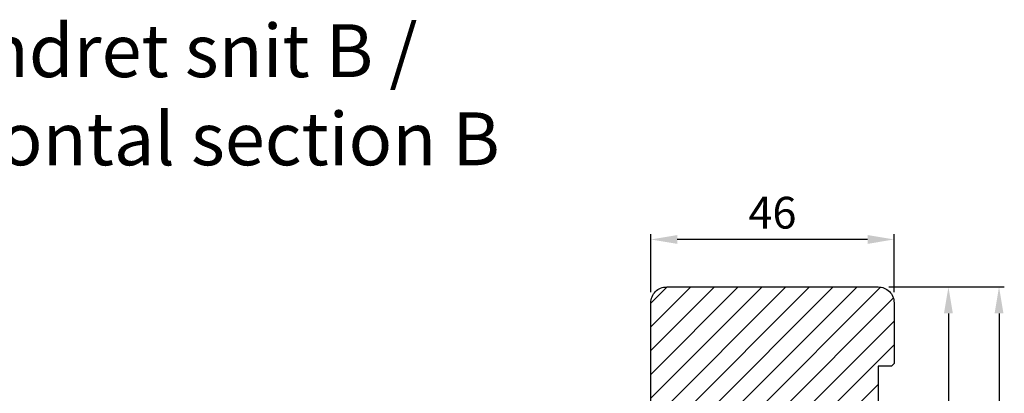
# Model space of a CAD drawing. Extents: x 287597 to 1178739, y -886893 to 4095.
# Drawn here: x 589359 to 589545, y -308366 to -308295 of the extents above; entities that cross this region are included whole.
import ezdxf

# ---------------------------------------------------------------- set-up
doc = ezdxf.new("R2010")
doc.units = 0
doc.header["$PDMODE"] = 3
doc.layers.get('DEFPOINTS').update_dxf_attribs({"linetype": 'CONTINUOUS'})
for name, color, linetype, lineweight in [('02 MEASURES', 156, 'CONTINUOUS', 13), ('03 FRAME', 40, 'CONTINUOUS', 25), ('04 FRAME HATCH', 40, 'CONTINUOUS', 0), ('DIMENSIONER', 5, 'CONTINUOUS', 13)]:
    doc.layers.add(name, color=color, linetype=linetype, lineweight=lineweight)
doc.styles.add('Webdimx4', font='arial.ttf')
doc.dimstyles.new('Webdimx4', dxfattribs={"dimscale": 0, "dimtxt": 6, "dimasz": 5, "dimexe": 1, "dimexo": 2, "dimgap": 2, "dimtad": 1, "dimdec": 0, "dimdsep": 46, "dimtxsty": 'Webdimx4', "dimcen": -1, "dimclrd": 256, "dimclre": 256, "dimclrt": 256, "dimazin": 2, "dimtfac": 1, "dimtdec": 0, "dimtmove": 0, "dimatfit": 3, "dimfxl": 1, "dimtolj": 1, "dimarcsym": 0})

# ---------------------------------------------------------------- blocks, each defined once
blk = doc.blocks.new('*D3622')
at = {"layer": '02 MEASURES', "lineweight": -2}
for p, q in [((589523.15, -308345.72), (589545.01, -308345.72)), ((589544.01, -308350.72), (589544.01, -308464.72)), ((589523.19, -308469.72), (589545.01, -308469.72))]:
    blk.add_line(p, q, dxfattribs=at)
at = {"layer": '02 MEASURES'}
for points in [[(589544.84, -308350.72), (589543.17, -308350.72), (589544.01, -308345.72)], [(589543.17, -308464.72), (589544.84, -308464.72), (589544.01, -308469.72)]]:
    blk.add_solid(points, dxfattribs=at)
at = {"layer": 'DEFPOINTS', "color": 0}
for p in [(589521.15, -308345.72), (589521.19, -308469.72), (589544.01, -308469.72)]:
    blk.add_point(p, dxfattribs=at)
at = {"layer": '02 MEASURES', "insert": (589539, -308407.72), "char_height": 6, "attachment_point": 5, "rotation": 90, "style": 'Webdimx4'}
blk.add_mtext('\\A1;124', dxfattribs=at)
blk = doc.blocks.new('*D3625')
at = {"layer": '02 MEASURES', "lineweight": -2}
for p, q in [((589478.15, -308346.72), (589478.15, -308335.74)), ((589519.15, -308336.74), (589483.15, -308336.74)), ((589524.15, -308346.72), (589524.15, -308335.74))]:
    blk.add_line(p, q, dxfattribs=at)
at = {"layer": '02 MEASURES'}
for points in [[(589483.15, -308335.91), (589483.15, -308337.58), (589478.15, -308336.74)], [(589519.15, -308337.58), (589519.15, -308335.91), (589524.15, -308336.74)]]:
    blk.add_solid(points, dxfattribs=at)
at = {"layer": 'DEFPOINTS', "color": 0}
for p in [(589478.15, -308336.74), (589478.15, -308348.72), (589524.15, -308348.72)]:
    blk.add_point(p, dxfattribs=at)
at = {"layer": '02 MEASURES', "insert": (589501.15, -308331.68), "char_height": 6, "attachment_point": 5, "style": 'Webdimx4'}
blk.add_mtext('\\A1;46', dxfattribs=at)
blk = doc.blocks.new('*D3627')
at = {"layer": '02 MEASURES', "lineweight": -2}
for p, q in [((589523.15, -308345.72), (589535.44, -308345.72)), ((589534.44, -308350.72), (589534.44, -308454.72)), ((589516.95, -308459.72), (589535.44, -308459.72))]:
    blk.add_line(p, q, dxfattribs=at)
at = {"layer": '02 MEASURES'}
for points in [[(589535.27, -308350.72), (589533.6, -308350.72), (589534.44, -308345.72)], [(589533.6, -308454.72), (589535.27, -308454.72), (589534.44, -308459.72)]]:
    blk.add_solid(points, dxfattribs=at)
at = {"layer": 'DEFPOINTS', "color": 0}
for p in [(589521.15, -308345.72), (589514.95, -308459.72), (589534.44, -308459.72)]:
    blk.add_point(p, dxfattribs=at)
at = {"layer": '02 MEASURES', "insert": (589529.42, -308402.72), "char_height": 6, "attachment_point": 5, "rotation": 90, "style": 'Webdimx4'}
blk.add_mtext('\\A1;114', dxfattribs=at)

msp = doc.modelspace()

# ---------------------------------------------------------------- hatches: boundary and pattern name
at = {"layer": '04 FRAME HATCH'}
h = msp.add_hatch(dxfattribs=at)
h.set_pattern_fill('ANSI31', color=256, angle=180, style=0)
h.set_pattern_definition([(45, (891018.1696, 280828.829), (-2.24506403, 2.24506403), [])])
h.paths.add_polyline_path([(589508.71, -308459.72, -0.378866), (589505.73, -308457.08), (589501.15, -308419.72), (589501.15, -308407.57, 0.198912), (589500.56, -308406.16), (589497.73, -308403.33, -0.198912), (589497.15, -308401.92), (589497.15, -308371.72), (589479.65, -308371.72, -0.414214), (589478.15, -308370.22), (589478.15, -308348.72, -0.414214), (589481.15, -308345.72), (589521.15, -308345.72, -0.414214), (589524.15, -308348.72), (589524.15, -308360.22), (589523.65, -308360.72), (589521.15, -308360.72), (589521.15, -308372.72), (589523.65, -308372.72), (589524.15, -308373.22), (589524.15, -308396.02), (589523.65, -308396.52), (589514.15, -308396.52), (589514.15, -308400.52), (589523.65, -308400.52), (589524.15, -308401.02), (589524.15, -308421.72), (589521.15, -308422.96), (589524.15, -308430.22), (589524.15, -308432.22), (589523.65, -308432.72), (589521.15, -308432.72), (589521.15, -308444.72), (589523.65, -308444.72), (589524.15, -308445.22), (589524.15, -308449.51, -0.361621), (589523.74, -308450.01, 0.83205), (589523.74, -308454.43, -0.361621), (589524.15, -308454.92), (589524.15, -308456.72, -0.414214), (589521.15, -308459.72)])

# ---------------------------------------------------------------- linework, layer by layer
at = {"layer": '03 FRAME'}
msp.add_lwpolyline([(589478.15, -308370.22), (589478.15, -308348.72, -0.414214), (589481.15, -308345.72), (589521.15, -308345.72, -0.414214), (589524.15, -308348.72), (589524.15, -308360.22), (589523.65, -308360.72), (589521.15, -308360.72), (589521.15, -308372.72)], format="xyb", dxfattribs=at)

# ---------------------------------------------------------------- texts
at = {"layer": 'DIMENSIONER', "insert": (589385.35, -308296.04), "char_height": 10, "width": 203.04, "attachment_point": 2}
msp.add_mtext('{\\fTimes New Roman|b0|i0|c0|p18;Vandret snit B / \\P\\fTimes New Roman|b0|i1|c0|p18;Horizontal section B}', dxfattribs=at)

# ---------------------------------------------------------------- dimensions: what is measured, and where the dimension line sits
at = {"layer": '02 MEASURES'}
for base, p1, p2, angle, picture, middle in [((589478.15, -308336.74), (589524.15, -308348.72), (589478.15, -308348.72), 180, '*D3625', (589501.15, -308331.68)), ((589534.44, -308459.72), (589521.15, -308345.72), (589514.95, -308459.72), 270, '*D3627', (589529.42, -308402.72)), ((589544.01, -308469.72), (589521.15, -308345.72), (589521.19, -308469.72), 270, '*D3622', (589539, -308407.72))]:
    dim = msp.add_linear_dim(base=base, p1=p1, p2=p2, angle=angle, dimstyle='Webdimx4', override={"dimscale": 1}, dxfattribs=at)
    dim.commit()
    dim.dimension.update_dxf_attribs({"geometry": picture, "text_midpoint": middle})

doc.saveas('drawing.dxf')
